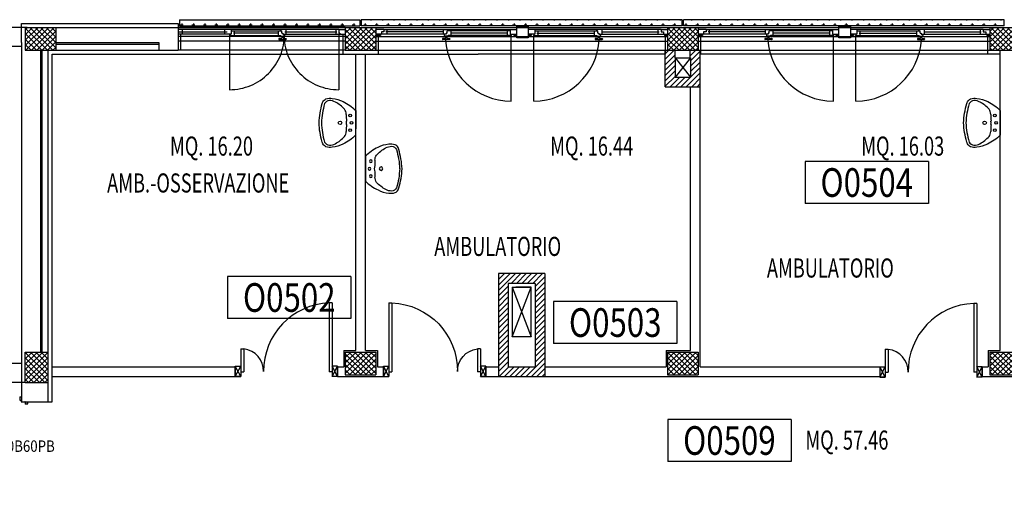
# Model space of a CAD drawing. Units: millimetres. Extents: x 2178 to 2376, y 1332 to 1454.
# Drawn here: x 2191 to 2204, y 1424 to 1431 of the extents above; entities that cross this region are included whole.
import ezdxf
from ezdxf.enums import TextEntityAlignment as Align

# ---------------------------------------------------------------- set-up
doc = ezdxf.new("R2010")
doc.units = ezdxf.units.MM
for name, pattern in [('LINEA-PUNTO', [1, 0.5, -0.25, 0, -0.25]), ('LINEA6', [0.32, 0.2, -0.12]), ('TRATTEGGIATA', [0.75, 0.5, -0.25])]:
    doc.linetypes.add(name, pattern=pattern)
for name, color, linetype in [('1', 7, 'Continuous'), ('ANTIPANICO', 2, 'Continuous'), ('BLOCCHIMURATURA', 5, 'Continuous'), ('Cartongessi', 1, 'Continuous'), ('Cartongessorei', 3, 'Continuous'), ('Codici locali', 6, 'Continuous'), ('CODIFICAPORTE', 2, 'Continuous'), ('COIBENTE', 6, 'Continuous'), ('FOROMETRIE1SOLAIO', 7, 'Continuous'), ('FOROMETRIE2SOLAIO', 7, 'Continuous'), ('INFISSI_ESTERNI', 1, 'Continuous'), ('INFISSI_INTERNI', 7, 'Continuous'), ('LAYER01', 7, 'Continuous'), ('MURI', 3, 'Continuous'), ('PANNELLIPREF', 4, 'Continuous'), ('PILASTRI', 4, 'Continuous'), ('RETINOCA', 8, 'Continuous'), ('SANITARI', 8, 'Continuous'), ('SUPERFICI', 111, 'Continuous'), ('TESTI', 2, 'Continuous')]:
    doc.layers.add(name, color=color, linetype=linetype)
doc.styles.add('CADELET', font='cadelet', dxfattribs={"width": 0.85})
doc.styles.add('ROMANS', font='romans.shx', dxfattribs={"width": 0.8, "oblique": 15})
doc.styles.get("Standard").update_dxf_attribs({"font": 'arial.ttf'})
pattern_1 = [(315, (2189.087186, 1368.070163), (0.03535534, 0.03535534), []), (45, (2189.087186, 1368.070163), (-0.03535534, 0.03535534), [])]
pattern_2 = [(270, (2189.08719, 1368.07016), (0.075, -0.075), [0.0375, -0.1125]), (0, (2189.06844, 1368.05141), (0.075, 0.075), [0.0375, -0.1125])]

# ---------------------------------------------------------------- blocks, each defined once
blk = doc.blocks.new('PORTA120')
at = {"layer": 'INFISSI_INTERNI'}
for p, q in [((0.1, -0.135), (0.1, 0)), ((0.17, 0), (0.1, -0.135)), ((0.1, 0), (0.17, -0.135)), ((0.1, 0), (0.17, 0)), ((0.17, -0.963), (0.17, 0)), ((1.37, -0.127), (1.37, 0)), ((1.37, -0.127), (1.37, 0)), ((1.44, 0), (1.37, 0)), ((1.44, -0.127), (1.44, 0)), ((0.17, -0.063), (0.21, -0.063)), ((0.21, -0.963), (0.21, -0.063)), ((1.33, -0.363), (1.33, -0.063)), ((1.37, -0.063), (1.33, -0.063)), ((1.37, -0.135), (1.37, 0)), ((1.44, 0), (1.37, -0.135)), ((1.37, 0), (1.44, -0.135)), ((1.37, 0), (1.44, 0)), ((1.37, -0.363), (1.37, -0.063)), ((1.44, -0.127), (1.44, 0)), ((1.44, -0.127), (1.44, 0)), ((1.44, -0.135), (1.44, 0)), ((1.37, -0.363), (1.33, -0.363)), ((0.17, -0.963), (0.21, -0.963))]:
    blk.add_line(p, q, dxfattribs=at)
at = {"layer": 'INFISSI_INTERNI', "linetype": 'LINEA-PUNTO', "ltscale": 0.1}
for p, q in [((0.1, -0.135), (0.17, -0.135)), ((1.44, -0.135), (1.37, -0.135))]:
    blk.add_line(p, q, dxfattribs=at)
at = {"layer": 'INFISSI_INTERNI'}
for centre, radius, start, end in [((0.179, -0.072), 0.891, 272.0195, 0.5526), ((1.361, -0.072), 0.291, 178.2833, 263.8305)]:
    blk.add_arc(centre, radius, start, end, dxfattribs=at)
at = {"layer": 'MURI', "linetype": 'Continuous'}
for p, q in [((1.44, -0.127), (1.44, 0)), ((1.37, -0.127), (1.37, 0)), ((1.44, -0.127), (1.44, 0))]:
    blk.add_line(p, q, dxfattribs=at)
blk = doc.blocks.new('A$C622022E8')
at = {"layer": 'INFISSI_INTERNI', "ltscale": 0.1, "xscale": -1, "rotation": 90}
blk.add_blockref('PORTA120', (0, 1.44), dxfattribs=at)
blk = doc.blocks.new('120PORTA')
at = {"layer": 'MURI', "xscale": 100, "yscale": 100, "zscale": 100}
blk.add_blockref('A$C622022E8', (0, -144), dxfattribs=at)
blk = doc.blocks.new('A$C0B762AA3')
at = {"layer": 'LAYER01', "color": 7, "linetype": 'Continuous'}
for p, q in [((7, 1459), (9, 1459)), ((7, 1459), (9, 1459)), ((7, 1439), (7, 1459)), ((9, 1459), (9, 1441)), ((9, 1437), (50, 1437)), ((11, 1439), (48, 1439)), ((50, 1441), (50, 1457)), ((52, 1459), (68, 1459)), ((52, 1439), (52, 1455)), ((54, 1457), (70, 1457)), ((98, 1543), (70, 1543)), ((96, 1541), (70, 1541)), ((70, 1461), (70, 1508)), ((72, 1510), (96, 1510)), ((72, 1459), (72, 1506)), ((74, 1508), (98, 1508)), ((98, 1512), (98, 1539)), ((98, 1508), (98, 1508)), ((100, 1510), (100, 1541)), ((100, 1510), (100, 1510))]:
    blk.add_line(p, q, dxfattribs=at)
for centre, radius, start, end in [((9, 1439), 2, 180, 270), ((11, 1441), 2, 180, 270), ((48, 1441), 2, 270, 0), ((52, 1457), 2, 90, 180), ((50, 1439), 2, 270, 0), ((54, 1455), 2, 90, 180), ((68, 1461), 2, 270, 0), ((72, 1508), 2, 90, 180), ((70, 1459), 2, 270, 0), ((74, 1506), 2, 90, 180), ((96, 1539), 2, 0, 90), ((96, 1512), 2, 270, 0), ((98, 1541), 2, 0, 90), ((98, 1510), 1.95, 270, 0), ((98, 1510), 2.05, 270, 0)]:
    blk.add_arc(centre, radius, start, end, dxfattribs=at)
blk = doc.blocks.new('LAVANDINO')
blk.add_lwpolyline([(0.233, 0.251, -0.06264), (0.275, 0, -0.06264), (0.232, -0.252, -0.064889), (0.224, -0.277, -0.165012), (0.184, -0.314, -0.107808), (0.102, -0.319, -0.104705), (-0.04, -0.278, -0.082678), (-0.205, -0.163), (-0.205, 0), (-0.205, 0.163, -0.082678), (-0.039, 0.278, -0.104705), (0.102, 0.319, -0.107808), (0.184, 0.314, -0.165012), (0.224, 0.276, -0.064889)], format="xyb", close=True)
for centre, radius in [((-0.15, 0), 0.0175), ((-0.134, 0.097), 0.0175), ((0, 0), 0.023), ((-0.134, -0.097), 0.0175)]:
    blk.add_circle(centre, radius)
for centre, radius, start, end in [((0.299, -0.152), 0.487, 119.2328, 137.1913), ((0.145, 0.118), 0.176, 91.8354, 118.5), ((0.131, 0.214), 0.0804, 27.4063, 83.9099), ((0.04, 0.111), 0.12, 145.3532, 179.7623), ((-0.776, -0.042), 1.021, 2.339, 16.6763), ((0.119, 0), 0.203, 174.1249, 185.7575), ((-1.346, 0.128), 1.266, 355.1584, 359.2632), ((-1.346, -0.125), 1.266, 0.6193, 4.7241), ((0.04, -0.111), 0.12, 180.1202, 214.5293), ((-0.776, 0.044), 1.021, 343.2062, 357.5434), ((0.299, 0.152), 0.487, 222.6912, 240.6496), ((0.131, -0.214), 0.0804, 275.9725, 332.4761), ((0.145, -0.118), 0.176, 241.3824, 268.0471)]:
    blk.add_arc(centre, radius, start, end)
blk = doc.blocks.new('A$C4FC51311')
at = {"layer": 'INFISSI_ESTERNI', "color": 8}
for p, q in [((3.454, 8.72), (2.05, 8.72)), ((2.105, 8.72), (2.05, 8.72)), ((2.05, 8.69), (2.692, 8.69)), ((2.105, 8.66), (2.05, 8.66)), ((2.669, 8.66), (2.073, 8.66)), ((2.105, 8.72), (2.105, 8.69)), ((2.105, 8.69), (2.105, 8.66)), ((2.744, 8.72), (2.659, 8.72)), ((2.659, 8.72), (2.659, 8.66)), ((2.744, 8.66), (2.659, 8.66)), ((2.732, 8.66), (2.732, 8.645)), ((2.732, 8.645), (3.393, 8.645)), ((4.155, 8.72), (2.744, 8.72)), ((2.744, 8.72), (2.744, 8.66)), ((2.744, 8.705), (3.393, 8.705)), ((3.37, 8.675), (2.774, 8.675)), ((2.784, 8.705), (2.784, 8.675)), ((2.784, 8.675), (2.784, 8.645)), ((3.36, 8.705), (3.36, 8.675)), ((3.36, 8.675), (3.36, 8.646)), ((3.393, 8.705), (3.393, 8.72)), ((3.393, 8.72), (3.393, 8.705)), ((3.393, 8.705), (3.407, 8.705)), ((3.407, 8.675), (3.407, 8.705)), ((3.407, 8.675), (3.42, 8.675)), ((3.412, 8.675), (3.42, 8.675)), ((3.42, 8.675), (3.42, 8.66)), ((3.42, 8.66), (3.434, 8.66)), ((3.42, 8.66), (4.155, 8.66)), ((3.443, 8.66), (3.443, 8.645)), ((3.45, 8.69), (4.13, 8.69)), ((3.46, 8.72), (3.46, 8.69)), ((3.46, 8.69), (3.46, 8.66)), ((4.115, 8.72), (4.115, 8.69)), ((4.115, 8.69), (4.115, 8.66)), ((4.155, 8.72), (4.155, 8.675)), ((4.155, 8.72), (4.24, 8.72)), ((4.167, 8.675), (4.155, 8.675)), ((4.155, 8.66), (4.24, 8.66)), ((4.167, 8.675), (4.167, 8.66)), ((4.745, 8.72), (4.64, 8.72)), ((4.745, 8.66), (4.64, 8.66)), ((4.7, 8.645), (4.64, 8.645)), ((4.7, 8.66), (4.7, 8.645)), ((4.713, 8.69), (4.713, 8.66)), ((4.745, 8.69), (4.713, 8.69)), ((4.745, 8.72), (4.745, 8.69)), ((4.745, 8.72), (6.4, 8.72)), ((5.548, 8.66), (4.745, 8.66)), ((5.519, 8.69), (4.771, 8.69)), ((4.785, 8.72), (4.785, 8.675)), ((4.785, 8.675), (4.785, 8.66)), ((5.52, 8.72), (5.52, 8.69)), ((5.52, 8.69), (5.52, 8.66)), ((5.537, 8.66), (5.537, 8.645)), ((5.559, 8.66), (5.546, 8.66)), ((5.572, 8.675), (5.559, 8.675)), ((5.559, 8.675), (5.559, 8.66)), ((5.567, 8.675), (5.559, 8.675)), ((5.572, 8.675), (5.572, 8.705)), ((5.587, 8.705), (5.572, 8.705)), ((5.587, 8.705), (5.587, 8.72)), ((5.587, 8.72), (5.587, 8.705)), ((6.4, 8.705), (5.587, 8.705)), ((6.412, 8.645), (5.587, 8.645)), ((5.62, 8.705), (5.62, 8.675)), ((5.62, 8.675), (5.62, 8.646)), ((6.37, 8.675), (5.62, 8.675)), ((6.36, 8.705), (6.36, 8.675)), ((6.36, 8.675), (6.36, 8.645)), ((6.4, 8.72), (6.4, 8.66)), ((6.4, 8.72), (6.485, 8.72)), ((6.4, 8.66), (6.485, 8.66)), ((6.412, 8.66), (6.412, 8.645)), ((6.445, 8.66), (6.445, 8.645)), ((6.445, 8.645), (6.485, 8.645)), ((6.72, 8.72), (6.635, 8.72)), ((6.72, 8.66), (6.635, 8.66)), ((6.675, 8.645), (6.635, 8.645)), ((6.675, 8.66), (6.675, 8.645)), ((6.708, 8.66), (6.708, 8.645)), ((6.708, 8.645), (7.533, 8.645)), ((8.375, 8.72), (6.72, 8.72)), ((6.72, 8.72), (6.72, 8.66)), ((6.72, 8.705), (7.533, 8.705)), ((6.75, 8.675), (7.5, 8.675)), ((6.76, 8.705), (6.76, 8.675)), ((6.76, 8.675), (6.76, 8.645)), ((7.5, 8.705), (7.5, 8.675)), ((7.5, 8.675), (7.5, 8.646)), ((7.533, 8.72), (7.533, 8.705)), ((7.533, 8.705), (7.533, 8.72)), ((7.533, 8.705), (7.547, 8.705)), ((7.547, 8.675), (7.547, 8.705)), ((7.547, 8.675), (7.561, 8.675)), ((7.553, 8.675), (7.561, 8.675)), ((7.561, 8.675), (7.561, 8.66)), ((7.561, 8.66), (7.574, 8.66)), ((7.572, 8.66), (8.375, 8.66)), ((7.583, 8.66), (7.583, 8.645)), ((7.6, 8.72), (7.6, 8.69)), ((7.6, 8.69), (7.6, 8.66)), ((7.601, 8.69), (8.349, 8.69)), ((8.335, 8.72), (8.335, 8.675)), ((8.335, 8.675), (8.335, 8.66)), ((8.375, 8.72), (8.46, 8.72)), ((8.375, 8.72), (8.375, 8.69)), ((8.375, 8.69), (8.407, 8.69)), ((8.375, 8.66), (8.46, 8.66)), ((8.407, 8.69), (8.407, 8.66)), ((8.42, 8.66), (8.42, 8.645)), ((8.42, 8.645), (8.46, 8.645)), ((8.965, 8.72), (8.86, 8.72)), ((8.965, 8.66), (8.86, 8.66)), ((8.92, 8.645), (8.86, 8.645)), ((8.92, 8.66), (8.92, 8.645)), ((8.965, 8.69), (8.933, 8.69)), ((8.933, 8.69), (8.933, 8.66)), ((8.965, 8.72), (10.62, 8.72)), ((8.965, 8.72), (8.965, 8.69)), ((9.768, 8.66), (8.965, 8.66)), ((9.739, 8.69), (8.991, 8.69)), ((9.005, 8.72), (9.005, 8.675)), ((9.005, 8.675), (9.005, 8.66)), ((9.74, 8.72), (9.74, 8.69)), ((9.74, 8.69), (9.74, 8.66)), ((9.757, 8.66), (9.757, 8.645)), ((9.779, 8.66), (9.766, 8.66)), ((9.787, 8.675), (9.779, 8.675)), ((9.779, 8.675), (9.779, 8.66)), ((9.792, 8.675), (9.779, 8.675)), ((9.807, 8.705), (9.792, 8.705)), ((9.792, 8.675), (9.792, 8.705)), ((9.807, 8.72), (9.807, 8.705)), ((9.807, 8.705), (9.807, 8.72)), ((10.62, 8.705), (9.807, 8.705)), ((10.632, 8.645), (9.807, 8.645)), ((9.84, 8.705), (9.84, 8.675)), ((10.59, 8.675), (9.84, 8.675)), ((9.84, 8.675), (9.84, 8.646)), ((10.58, 8.705), (10.58, 8.675)), ((10.58, 8.675), (10.58, 8.645)), ((10.62, 8.72), (10.705, 8.72)), ((10.62, 8.72), (10.62, 8.66)), ((10.62, 8.66), (10.705, 8.66)), ((10.632, 8.66), (10.632, 8.645)), ((10.665, 8.66), (10.665, 8.645)), ((10.665, 8.645), (10.705, 8.645)), ((10.94, 8.72), (10.855, 8.72)), ((10.94, 8.66), (10.855, 8.66)), ((10.895, 8.645), (10.855, 8.645)), ((10.895, 8.66), (10.895, 8.645)), ((10.928, 8.66), (10.928, 8.645)), ((10.928, 8.645), (11.753, 8.645)), ((12.595, 8.72), (10.94, 8.72)), ((10.94, 8.72), (10.94, 8.66)), ((10.94, 8.705), (11.753, 8.705)), ((10.97, 8.675), (11.72, 8.675)), ((10.98, 8.705), (10.98, 8.675)), ((10.98, 8.675), (10.98, 8.645)), ((11.72, 8.705), (11.72, 8.675)), ((11.72, 8.675), (11.72, 8.646)), ((11.753, 8.705), (11.753, 8.72)), ((11.753, 8.72), (11.753, 8.705)), ((11.753, 8.705), (11.767, 8.705)), ((11.767, 8.675), (11.767, 8.705)), ((11.767, 8.675), (11.781, 8.675)), ((11.773, 8.675), (11.781, 8.675)), ((11.781, 8.675), (11.781, 8.66)), ((11.781, 8.66), (11.794, 8.66)), ((11.792, 8.66), (12.595, 8.66)), ((11.803, 8.66), (11.803, 8.645)), ((11.82, 8.72), (11.82, 8.69)), ((11.82, 8.69), (11.82, 8.66)), ((11.821, 8.69), (12.569, 8.69)), ((12.555, 8.72), (12.555, 8.675)), ((12.555, 8.675), (12.555, 8.66)), ((12.595, 8.72), (12.595, 8.69)), ((12.595, 8.72), (12.68, 8.72)), ((12.595, 8.69), (12.627, 8.69)), ((12.595, 8.66), (12.68, 8.66)), ((12.627, 8.69), (12.627, 8.66)), ((12.64, 8.66), (12.64, 8.645)), ((12.64, 8.645), (12.68, 8.645)), ((3.37, 8.601), (3.37, 8.596)), ((3.405, 8.606), (3.375, 8.606)), ((3.375, 8.591), (3.46, 8.591)), ((3.402, 8.636), (3.402, 8.634)), ((3.403, 8.636), (3.433, 8.636)), ((3.404, 8.631), (3.431, 8.631)), ((3.41, 8.631), (3.41, 8.611)), ((3.425, 8.631), (3.425, 8.611)), ((3.425, 8.631), (3.425, 8.611)), ((3.43, 8.606), (3.46, 8.606)), ((3.434, 8.636), (3.434, 8.634)), ((3.465, 8.601), (3.465, 8.596)), ((5.513, 8.601), (5.513, 8.596)), ((5.548, 8.606), (5.518, 8.606)), ((5.603, 8.591), (5.518, 8.591)), ((5.546, 8.636), (5.546, 8.634)), ((5.577, 8.636), (5.547, 8.636)), ((5.575, 8.631), (5.548, 8.631)), ((5.553, 8.631), (5.553, 8.611)), ((5.568, 8.631), (5.568, 8.611)), ((5.573, 8.606), (5.603, 8.606)), ((5.578, 8.636), (5.578, 8.634)), ((5.608, 8.601), (5.608, 8.596)), ((7.512, 8.601), (7.512, 8.596)), ((7.547, 8.606), (7.517, 8.606)), ((7.517, 8.591), (7.602, 8.591)), ((7.542, 8.636), (7.542, 8.634)), ((7.543, 8.636), (7.573, 8.636)), ((7.545, 8.631), (7.572, 8.631)), ((7.552, 8.631), (7.552, 8.611)), ((7.567, 8.631), (7.567, 8.611)), ((7.572, 8.606), (7.602, 8.606)), ((7.574, 8.636), (7.574, 8.634)), ((7.607, 8.601), (7.607, 8.596)), ((9.733, 8.601), (9.733, 8.596)), ((9.768, 8.606), (9.738, 8.606)), ((9.823, 8.591), (9.738, 8.591)), ((9.766, 8.636), (9.766, 8.634)), ((9.797, 8.636), (9.767, 8.636)), ((9.795, 8.631), (9.768, 8.631)), ((9.773, 8.631), (9.773, 8.611)), ((9.788, 8.631), (9.788, 8.611)), ((9.793, 8.606), (9.823, 8.606)), ((9.798, 8.636), (9.798, 8.634)), ((9.828, 8.601), (9.828, 8.596)), ((11.732, 8.601), (11.732, 8.596)), ((11.767, 8.606), (11.737, 8.606)), ((11.737, 8.591), (11.822, 8.591)), ((11.762, 8.636), (11.762, 8.634)), ((11.763, 8.636), (11.793, 8.636)), ((11.765, 8.631), (11.792, 8.631)), ((11.772, 8.631), (11.772, 8.611)), ((11.787, 8.631), (11.787, 8.611)), ((11.792, 8.606), (11.822, 8.606)), ((11.794, 8.636), (11.794, 8.634)), ((11.827, 8.601), (11.827, 8.596))]:
    blk.add_line(p, q, dxfattribs=at)
at = {"layer": 'INFISSI_ESTERNI', "color": 8, "linetype": 'Continuous', "ltscale": 3}
for p, q in [((2.724, 8.653), (2.724, 7.934)), ((4.155, 8.66), (4.155, 7.934)), ((6.412, 7.785), (6.412, 8.645)), ((6.708, 7.785), (6.708, 8.645)), ((10.632, 7.785), (10.632, 8.645)), ((10.928, 7.785), (10.928, 8.645))]:
    blk.add_line(p, q, dxfattribs=at)
at = {"layer": 'INFISSI_ESTERNI', "color": 8}
for points in [[(6.485, 8.765), (6.635, 8.765), (6.635, 8.615), (6.485, 8.615)], [(10.705, 8.765), (10.855, 8.765), (10.855, 8.615), (10.705, 8.615)]]:
    blk.add_lwpolyline(points, close=True, dxfattribs=at)
at = {"layer": 'INFISSI_ESTERNI', "color": 8, "linetype": 'Continuous', "ltscale": 3, "flags": 128}
blk.add_lwpolyline([(9.774, 8.591, 0.395858), (10.632, 7.785, 0.395858)], format="xyb", dxfattribs=at)
at = {"layer": 'INFISSI_ESTERNI', "color": 8, "linetype": 'TRATTEGGIATA', "ltscale": 30}
for centre, start, end in [((2.724, 8.653), 270, 0.5979), ((4.155, 8.653), 179.4021, 270)]:
    blk.add_arc(centre, 0.719, start, end, dxfattribs=at)
at = {"layer": 'INFISSI_ESTERNI', "color": 8}
for centre, radius, start, end in [((3.403, 8.646), 0.01, 184.5403, 270), ((3.433, 8.646), 0.01, 270, 355.4597), ((5.547, 8.646), 0.01, 184.5403, 270), ((5.577, 8.646), 0.01, 270, 355.4597), ((7.543, 8.646), 0.01, 184.5403, 270), ((7.573, 8.646), 0.01, 270, 355.4597), ((9.767, 8.646), 0.01, 184.5403, 270), ((9.797, 8.646), 0.01, 270, 355.4597), ((11.763, 8.646), 0.01, 184.5403, 270), ((11.793, 8.646), 0.01, 270, 355.4597), ((3.375, 8.601), 0.005, 90, 180), ((3.375, 8.596), 0.005, 180, 270), ((3.405, 8.634), 0.003, 180, 270), ((3.405, 8.611), 0.005, 270, 0), ((3.43, 8.611), 0.005, 180, 270), ((3.431, 8.634), 0.003, 270, 0), ((3.46, 8.601), 0.005, 0, 90), ((3.46, 8.596), 0.005, 270, 0), ((5.518, 8.601), 0.005, 90, 180), ((5.518, 8.596), 0.005, 180, 270), ((5.549, 8.634), 0.003, 180, 270), ((5.548, 8.611), 0.005, 270, 360), ((5.573, 8.611), 0.005, 180, 270), ((5.575, 8.634), 0.003, 270, 0), ((5.603, 8.601), 0.005, 0, 90), ((5.603, 8.596), 0.005, 270, 0), ((7.517, 8.601), 0.005, 90, 180), ((7.517, 8.596), 0.005, 180, 270), ((7.545, 8.634), 0.003, 180, 270), ((7.547, 8.611), 0.005, 270, 360), ((7.572, 8.611), 0.005, 180, 270), ((7.571, 8.634), 0.003, 270, 0), ((7.602, 8.601), 0.005, 0, 90), ((7.602, 8.596), 0.005, 270, 0), ((9.738, 8.601), 0.005, 90, 180), ((9.738, 8.596), 0.005, 180, 270), ((9.769, 8.634), 0.003, 180, 270), ((9.768, 8.611), 0.005, 270, 360), ((9.793, 8.611), 0.005, 180, 270), ((9.795, 8.634), 0.003, 270, 0), ((9.823, 8.601), 0.005, 0, 90), ((9.823, 8.596), 0.005, 270, 0), ((11.737, 8.601), 0.005, 90, 180), ((11.737, 8.596), 0.005, 180, 270), ((11.765, 8.634), 0.003, 180, 270), ((11.767, 8.611), 0.005, 270, 360), ((11.792, 8.611), 0.005, 180, 270), ((11.791, 8.634), 0.003, 270, 0), ((11.822, 8.601), 0.005, 0, 90), ((11.822, 8.596), 0.005, 270, 0)]:
    blk.add_arc(centre, radius, start, end, dxfattribs=at)
at = {"layer": 'INFISSI_ESTERNI', "color": 8, "linetype": 'Continuous', "ltscale": 3}
for centre, start, end in [((6.412, 8.645), 183.6139, 270), ((6.708, 8.645), 270, 356.3861), ((10.928, 8.645), 270, 356.3861)]:
    blk.add_arc(centre, 0.86, start, end, dxfattribs=at)
blk = doc.blocks.new('CODICE_LOCALE')
at = {"layer": 'Codici locali'}
for p, q in [((0.808, 0.552), (-0.808, 0.552)), ((-0.808, 0.552), (-0.808, 0)), ((0.808, 0.552), (0.808, 0)), ((0.808, 0), (-0.808, 0))]:
    blk.add_line(p, q, dxfattribs=at)
at = {"layer": 'Codici locali', "style": 'ROMANS', "oblique": 0.2618, "width": 0.8}
blk.add_attdef('XXXXX', text='', height=0.375, dxfattribs=at).set_placement((0, 0.276), align=Align.MIDDLE_CENTER)

msp = doc.modelspace()

# ---------------------------------------------------------------- hatches: boundary and pattern name
at = {"layer": 'Cartongessorei', "linetype": 'Continuous'}
h = msp.add_hatch(dxfattribs=at)
h.set_pattern_fill('ANSI31', color=3, scale=0.4, style=0)
h.set_pattern_definition([(45, (2434.290575, 1399.300385), (-0.035355339, 0.035355339), [])])
h.paths.add_polyline_path([(2200.074, 1430.12), (2200.045, 1430.12), (2200.045, 1430.12), (2199.945, 1430.12), (2199.945, 1430.02), (2199.945, 1429.77), (2199.745, 1429.77), (2199.745, 1430.02), (2199.745, 1430.12), (2199.645, 1430.12), (2199.645, 1430.12), (2199.615, 1430.12), (2199.615, 1430.07), (2199.615, 1429.643), (2200.074, 1429.643)])
h = msp.add_hatch(dxfattribs=at)
h.set_pattern_fill('ANSI31', color=3, scale=0.4, style=0)
h.set_pattern_definition([(45, (2189.087186, 1368.070163), (-0.03535534, 0.03535534), [])])
h.paths.add_polyline_path([(2198.039, 1427.196), (2197.435, 1427.196), (2197.435, 1425.85), (2198.039, 1425.85)])
h.paths.add_polyline_path([(2197.912, 1427.069), (2197.562, 1427.069), (2197.562, 1425.977), (2197.912, 1425.977)], flags=16)
at = {"layer": 'PANNELLIPREF'}
h = msp.add_hatch(dxfattribs=at)
h.set_pattern_fill('CROSS', color=8, scale=0.3, angle=-90, style=0)
h.set_pattern_definition(pattern_2)
h.paths.add_polyline_path([(2195.617, 1430.52), (2193.257, 1430.52), (2193.257, 1430.44), (2195.617, 1430.44)])
h.paths.add_polyline_path([(2199.837, 1430.52), (2195.637, 1430.52), (2195.637, 1430.44), (2199.837, 1430.44)])
h = msp.add_hatch(dxfattribs=at)
h.set_pattern_fill('CROSS', color=8, scale=0.3, angle=-90, style=0)
h.set_pattern_definition(pattern_2)
h.paths.add_polyline_path([(2199.857, 1430.52), (2199.857, 1430.44), (2204.057, 1430.44), (2204.057, 1430.52), (2203.864, 1430.52)])
at = {"layer": 'RETINOCA'}
h = msp.add_hatch(dxfattribs=at)
h.set_pattern_fill('ANSI37', color=256, scale=0.4, angle=-90, style=0)
h.set_pattern_definition(pattern_1)
h.paths.add_polyline_path([(2191.637, 1430.42), (2191.237, 1430.42), (2191.237, 1430.12), (2191.637, 1430.12)])
h = msp.add_hatch(dxfattribs=at)
h.set_pattern_fill('ANSI37', color=256, scale=0.4, angle=-90, style=0)
h.set_pattern_definition(pattern_1)
h.paths.add_polyline_path([(2195.827, 1430.42), (2195.427, 1430.42), (2195.427, 1430.12), (2195.827, 1430.12)])
h = msp.add_hatch(dxfattribs=at)
h.set_pattern_fill('ANSI37', color=256, scale=0.4, angle=-90, style=0)
h.set_pattern_definition(pattern_1)
h.paths.add_polyline_path([(2200.047, 1430.42), (2199.647, 1430.42), (2199.647, 1430.12), (2200.047, 1430.12)])
h = msp.add_hatch(dxfattribs=at)
h.set_pattern_fill('ANSI37', color=256, scale=0.4, angle=-90, style=0)
h.set_pattern_definition(pattern_1)
h.paths.add_polyline_path([(2200.047, 1426.17), (2199.647, 1426.17), (2199.647, 1425.87), (2200.047, 1425.87)])
h.paths.add_polyline_path([(2200.047, 1421.67), (2199.647, 1421.67), (2199.647, 1421.37), (2200.047, 1421.37)])
h.paths.add_polyline_path([(2204.267, 1421.67), (2203.867, 1421.67), (2203.867, 1421.37), (2204.267, 1421.37)])
h.paths.add_polyline_path([(2204.267, 1426.17), (2203.867, 1426.17), (2203.867, 1425.87), (2204.267, 1425.87)])
h.paths.add_polyline_path([(2204.267, 1430.42), (2203.867, 1430.42), (2203.867, 1430.12), (2204.267, 1430.12)])
h.paths.add_polyline_path([(2208.487, 1430.42), (2208.087, 1430.42), (2208.087, 1430.12), (2208.487, 1430.12)])
h.paths.add_polyline_path([(2208.487, 1426.17), (2208.087, 1426.17), (2208.087, 1425.87), (2208.487, 1425.87)])
h.paths.add_polyline_path([(2208.487, 1421.67), (2208.087, 1421.67), (2208.087, 1421.37), (2208.487, 1421.37)])
h = msp.add_hatch(dxfattribs=at)
h.set_pattern_fill('ANSI37', color=256, scale=0.4, angle=-90, style=0)
h.set_pattern_definition(pattern_1)
h.paths.add_polyline_path([(2195.827, 1426.17), (2195.427, 1426.17), (2195.427, 1425.87), (2195.827, 1425.87)])
h.paths.add_polyline_path([(2191.537, 1426.17), (2191.237, 1426.17), (2191.237, 1425.77), (2191.537, 1425.77)])

# ---------------------------------------------------------------- linework, layer by layer
at = {"layer": '1', "color": 1, "linetype": 'Continuous'}
for p, q in [((2191.262, 1430.42, -1), (2188.287, 1430.42, -1)), ((2191.637, 1430.42, -1), (2220.317, 1430.42, -1))]:
    msp.add_line(p, q, dxfattribs=at)
at = {"layer": 'BLOCCHIMURATURA', "linetype": 'Continuous'}
for p, q in [((2191.187, 1430.47, -1), (2193.237, 1430.47, -1)), ((2191.187, 1430.22, -1), (2191.187, 1430.47, -1)), ((2193.237, 1430.47, -1), (2193.237, 1430.12, -1)), ((2191.187, 1430.42, -1), (2188.287, 1430.42, -1)), ((2191.187, 1430.22, -1), (2191.187, 1425.95, -1)), ((2191.637, 1430.22, -1), (2192.987, 1430.22, -1)), ((2192.987, 1430.22, -1), (2192.987, 1430.12, -1)), ((2191.187, 1430.17, -1), (2188.287, 1430.17, -1)), ((2191.437, 1430.12, -1), (2191.437, 1426.17, -1)), ((2191.457, 1426.17, -1), (2191.457, 1430.12, -1)), ((2191.537, 1426.17, -1), (2191.537, 1430.12, -1)), ((2191.637, 1430.2, -1), (2192.987, 1430.2, -1)), ((2191.637, 1430.12, -1), (2193.237, 1430.12, -1)), ((2191.187, 1426.02, -1), (2190.978, 1426.02, -1)), ((2191.187, 1425.95, -1), (2191.187, 1425.77, -1)), ((2191.187, 1425.77, -1), (2190.978, 1425.77, -1)), ((2191.187, 1425.77, -1), (2191.187, 1425.52, -1)), ((2191.437, 1425.77, -1), (2191.537, 1425.77, -1)), ((2191.537, 1425.52, -1), (2191.537, 1425.77, -1)), ((2191.187, 1425.52, -1), (2191.537, 1425.52, -1))]:
    msp.add_line(p, q, dxfattribs=at)
at = {"layer": 'BLOCCHIMURATURA', "color": 8, "linetype": 'Continuous'}
for p, q in [((2195.427, 1430.42, -1), (2193.237, 1430.42, -1)), ((2195.827, 1430.42, -1), (2199.647, 1430.42, -1)), ((2200.047, 1430.42, -1), (2203.867, 1430.42, -1)), ((2195.427, 1430.3, -1), (2193.237, 1430.3, -1)), ((2195.427, 1430.24, -1), (2193.237, 1430.24, -1)), ((2195.827, 1430.3, -1), (2199.647, 1430.3, -1)), ((2195.827, 1430.24, -1), (2199.647, 1430.24, -1)), ((2200.047, 1430.3, -1), (2203.867, 1430.3, -1)), ((2200.047, 1430.24, -1), (2203.867, 1430.24, -1)), ((2195.427, 1430.12, -1), (2193.237, 1430.12, -1)), ((2195.827, 1430.12, -1), (2217.84, 1430.12, -1))]:
    msp.add_line(p, q, dxfattribs=at)
at = {"layer": 'Cartongessi', "linetype": 'Continuous'}
for p, q in [((2204.004, 1426.19, -1), (2204.004, 1430.12, -1)), ((2195.563, 1426.19, -1), (2195.563, 1430.07, -1)), ((2195.69, 1426.19, -1), (2195.69, 1430.07, -1)), ((2199.947, 1426.19, -1), (2199.947, 1429.643, -1)), ((2200.074, 1425.977, -1), (2200.074, 1429.643, -1)), ((2195.407, 1426.19, -1), (2195.407, 1425.977, -1)), ((2195.407, 1426.19, -1), (2195.563, 1426.19, -1)), ((2195.69, 1426.19, -1), (2195.847, 1426.19, -1)), ((2195.847, 1426.19, -1), (2195.847, 1425.977, -1)), ((2199.627, 1426.19, -1), (2199.627, 1425.977, -1)), ((2199.627, 1426.19, -1), (2199.947, 1426.19, -1)), ((2203.847, 1426.19, -1), (2203.847, 1425.977, -1)), ((2203.847, 1426.19, -1), (2204.004, 1426.19, -1)), ((2191.587, 1425.977, -1), (2193.987, 1425.977, -1)), ((2193.987, 1425.85, -1), (2193.987, 1425.985, -1)), ((2195.327, 1425.85, -1), (2195.327, 1425.985, -1)), ((2195.327, 1425.977, -1), (2195.407, 1425.977, -1)), ((2195.847, 1425.977, -1), (2195.927, 1425.977, -1)), ((2197.267, 1425.977, -1), (2197.435, 1425.977, -1)), ((2198.039, 1425.977, -1), (2199.627, 1425.977, -1)), ((2200.074, 1425.977, -1), (2202.427, 1425.977, -1)), ((2203.767, 1425.843, -1), (2203.767, 1425.978, -1)), ((2203.767, 1425.977, -1), (2203.847, 1425.977, -1)), ((2191.587, 1425.85, -1), (2193.987, 1425.85, -1)), ((2195.327, 1425.85, -1), (2195.407, 1425.85, -1)), ((2195.407, 1425.85, -1), (2195.847, 1425.85, -1)), ((2195.847, 1425.85, -1), (2195.927, 1425.85, -1)), ((2197.267, 1425.85, -1), (2197.435, 1425.85, -1)), ((2198.039, 1425.85, -1), (2199.627, 1425.85, -1)), ((2199.627, 1425.85, -1), (2200.067, 1425.85, -1)), ((2200.067, 1425.85, -1), (2202.427, 1425.85, -1)), ((2203.767, 1425.85, -1), (2203.847, 1425.85, -1)), ((2203.847, 1425.85, -1), (2204.287, 1425.85, -1))]:
    msp.add_line(p, q, dxfattribs=at)
at = {"layer": 'Cartongessi'}
for p, q in [((2195.927, 1425.85, -1), (2195.927, 1425.985, -1)), ((2197.267, 1425.85, -1), (2197.267, 1425.977, -1)), ((2191.237, 1425.77, -1), (2191.187, 1425.77, -1))]:
    msp.add_line(p, q, dxfattribs=at)
at = {"layer": 'Cartongessorei'}
for p, q in [((2199.615, 1429.643, -1), (2199.615, 1430.12, -1)), ((2199.745, 1430.02, -1), (2199.745, 1430.12, -1)), ((2199.945, 1430.02, -1), (2199.945, 1430.12, -1)), ((2200.074, 1429.643, -1), (2200.074, 1430.12, -1)), ((2199.615, 1429.643, -1), (2200.074, 1429.643, -1)), ((2197.435, 1427.196, -1), (2197.435, 1425.85, -1)), ((2198.039, 1427.196, -1), (2197.435, 1427.196, -1)), ((2198.039, 1427.196, -1), (2198.039, 1425.85, -1)), ((2197.562, 1427.069, -1), (2197.562, 1425.977, -1)), ((2197.912, 1427.069, -1), (2197.562, 1427.069, -1)), ((2197.912, 1427.069, -1), (2197.912, 1425.977, -1)), ((2197.562, 1425.977, -1), (2197.912, 1425.977, -1)), ((2197.435, 1425.85, -1), (2198.039, 1425.85, -1))]:
    msp.add_line(p, q, dxfattribs=at)
at = {"layer": 'COIBENTE', "color": 1, "linetype": 'Continuous'}
for p, q in [((2193.267, 1430.33, -1), (2193.267, 1430.12, -1)), ((2195.397, 1430.33, -1), (2195.397, 1430.07, -1)), ((2195.857, 1430.315, -1), (2195.857, 1430.07, -1)), ((2199.617, 1430.315, -1), (2199.617, 1430.07, -1)), ((2200.077, 1430.315, -1), (2200.077, 1430.07, -1)), ((2203.837, 1430.315, -1), (2203.837, 1430.07, -1)), ((2191.587, 1430.07, -1), (2195.557, 1430.07, -1)), ((2191.587, 1425.52, -1), (2191.587, 1430.07, -1)), ((2195.557, 1430.07, -1), (2197.168, 1430.07, -1)), ((2199.615, 1430.07, -1), (2197.168, 1430.07, -1)), ((2204.004, 1430.07, -1), (2200.074, 1430.07, -1)), ((2191.537, 1425.52, -1), (2191.587, 1425.52, -1))]:
    msp.add_line(p, q, dxfattribs=at)
at = {"layer": 'FOROMETRIE1SOLAIO', "color": 1}
for p, q in [((2197.612, 1427.02, -1), (2197.612, 1426.37, -1)), ((2197.612, 1427.02, -1), (2197.862, 1427.02, -1)), ((2197.862, 1426.37, -1), (2197.862, 1427.02, -1)), ((2197.862, 1426.37, -1), (2197.612, 1426.37, -1))]:
    msp.add_line(p, q, dxfattribs=at)
at = {"layer": 'FOROMETRIE2SOLAIO', "color": 1, "linetype": 'Continuous'}
for p, q in [((2199.747, 1430.02, -1), (2199.747, 1429.77, -1)), ((2199.747, 1430.02, -1), (2199.947, 1430.02, -1)), ((2199.947, 1430.02, -1), (2199.947, 1429.77, -1)), ((2199.747, 1429.77, -1), (2199.947, 1429.77, -1)), ((2199.747, 1429.77, -1), (2199.947, 1429.77, -1))]:
    msp.add_line(p, q, dxfattribs=at)
at = {"layer": 'FOROMETRIE2SOLAIO', "color": 7, "linetype": 'Continuous'}
for p, q in [((2199.947, 1430.02, -1), (2199.747, 1429.77, -1)), ((2199.747, 1430.02, -1), (2199.947, 1429.77, -1)), ((2197.612, 1426.37, -1), (2197.862, 1427.02, -1)), ((2197.612, 1427.02, -1), (2197.862, 1426.37, -1))]:
    msp.add_line(p, q, dxfattribs=at)
at = {"layer": 'FOROMETRIE2SOLAIO', "color": 1, "linetype": 'LINEA6'}
msp.add_line((2197.862, 1427.02, -1), (2197.612, 1427.02, -1), dxfattribs=at)
at = {"layer": 'PANNELLIPREF', "color": 1}
for p, q in [((2193.257, 1430.52, -1), (2195.617, 1430.52, -1)), ((2193.257, 1430.52, -1), (2193.257, 1430.44, -1)), ((2195.617, 1430.52, -1), (2195.617, 1430.44, -1)), ((2199.837, 1430.52, -1), (2195.637, 1430.52, -1)), ((2195.637, 1430.44, -1), (2195.637, 1430.52, -1)), ((2195.637, 1430.52, -1), (2195.637, 1430.44, -1)), ((2199.837, 1430.44, -1), (2199.837, 1430.52, -1)), ((2204.057, 1430.52, -1), (2199.857, 1430.52, -1)), ((2199.857, 1430.44, -1), (2199.857, 1430.52, -1)), ((2204.057, 1430.44, -1), (2204.057, 1430.52, -1)), ((2193.257, 1430.44, -1), (2195.617, 1430.44, -1)), ((2199.837, 1430.44, -1), (2195.637, 1430.44, -1)), ((2204.057, 1430.44, -1), (2199.857, 1430.44, -1))]:
    msp.add_line(p, q, dxfattribs=at)
at = {"layer": 'PILASTRI', "linetype": 'Continuous'}
for p, q in [((2191.237, 1430.42, -1), (2191.637, 1430.42, -1)), ((2191.237, 1430.42, -1), (2191.237, 1430.12, -1)), ((2191.637, 1430.42, -1), (2191.637, 1430.12, -1)), ((2195.427, 1430.42, -1), (2195.827, 1430.42, -1)), ((2195.427, 1430.42, -1), (2195.427, 1430.12, -1)), ((2195.827, 1430.42, -1), (2195.827, 1430.12, -1)), ((2199.647, 1430.42, -1), (2200.047, 1430.42, -1)), ((2199.647, 1430.42, -1), (2199.647, 1430.12, -1)), ((2200.047, 1430.42, -1), (2200.047, 1430.12, -1)), ((2203.867, 1430.42, -1), (2204.267, 1430.42, -1)), ((2203.867, 1430.42, -1), (2203.867, 1430.12, -1)), ((2191.237, 1430.12, -1), (2191.637, 1430.12, -1)), ((2195.427, 1430.12, -1), (2195.827, 1430.12, -1)), ((2199.647, 1430.12, -1), (2200.047, 1430.12, -1)), ((2203.867, 1430.12, -1), (2204.267, 1430.12, -1)), ((2191.237, 1425.77, -1), (2191.237, 1426.17, -1)), ((2191.237, 1426.17, -1), (2191.537, 1426.17, -1)), ((2191.537, 1425.77, -1), (2191.537, 1426.17, -1)), ((2195.427, 1426.17, -1), (2195.827, 1426.17, -1)), ((2195.427, 1426.17, -1), (2195.427, 1425.87, -1)), ((2195.827, 1426.17, -1), (2195.827, 1425.87, -1)), ((2199.647, 1426.17, -1), (2200.047, 1426.17, -1)), ((2199.647, 1426.17, -1), (2199.647, 1425.87, -1)), ((2200.047, 1426.17, -1), (2200.047, 1425.87, -1)), ((2203.867, 1426.17, -1), (2204.267, 1426.17, -1)), ((2203.867, 1426.17, -1), (2203.867, 1425.87, -1)), ((2195.427, 1425.87, -1), (2195.827, 1425.87, -1)), ((2199.647, 1425.87, -1), (2200.047, 1425.87, -1)), ((2203.867, 1425.87, -1), (2204.267, 1425.87, -1)), ((2191.237, 1425.77, -1), (2191.537, 1425.77, -1))]:
    msp.add_line(p, q, dxfattribs=at)

# ---------------------------------------------------------------- block references
at = {"layer": 'ANTIPANICO', "color": 0, "linetype": 'Continuous', "xscale": 0.0009999999999976694, "yscale": 0.0009999999999976694, "zscale": 0.0009999999999976694, "rotation": 270}
msp.add_blockref('A$C0B762AA3', (2189.726, 1425.59, -1), dxfattribs=at)
at = {"layer": 'Codici locali'}
for p, values in [((2202.256, 1428.113), {'XXXXX': 'O0504'}), ((2194.693, 1426.608), {'XXXXX': 'O0502'}), ((2198.962, 1426.28), {'XXXXX': 'O0503'})]:
    msp.add_blockref('CODICE_LOCALE', p, dxfattribs=at).add_auto_attribs(values)
at = {"layer": 'Codici locali', "linetype": 'LINEA6'}
msp.add_blockref('CODICE_LOCALE', (2200.457, 1424.736), dxfattribs=at).add_auto_attribs({'XXXXX': 'O0509'})
at = {"layer": 'INFISSI_ESTERNI'}
msp.add_blockref('A$C4FC51311', (2191.187, 1421.67, -1), dxfattribs=at)
at = {"layer": 'INFISSI_INTERNI', "yscale": 0.01, "zscale": 0.01}
for p, xscale, rotation in [((2195.427, 1425.85, -1), -0.01, 269.9999999999877), ((2195.827, 1425.85, -1), 0.01, 90.00000000001224), ((2203.867, 1425.843, -1), -0.01, 269.9999999999877)]:
    msp.add_blockref('120PORTA', p, dxfattribs=dict(at, xscale=xscale, rotation=rotation))
at = {"layer": 'SANITARI', "rotation": 179.9412340561265}
for p in [(2195.358, 1429.17, -1), (2203.799, 1429.17, -1)]:
    msp.add_blockref('LAVANDINO', p, dxfattribs=at)
at = {"layer": 'SANITARI', "xscale": -1, "rotation": 180.0587659438704}
msp.add_blockref('LAVANDINO', (2195.895, 1428.57, -1), dxfattribs=at)

# ---------------------------------------------------------------- texts
at = {"layer": 'CODIFICAPORTE', "color": 2, "linetype": 'ByBlock', "style": 'CADELET', "width": 0.85}
msp.add_text('130B60PB', height=0.15, dxfattribs=at).set_placement((2191.212, 1424.919), align=Align.MIDDLE)
at = {"layer": 'SUPERFICI', "oblique": 10, "width": 0.7}
for s, p in [('MQ. 16.20', (2193.675, 1428.741)), ('MQ. 16.44', (2198.654, 1428.741)), ('MQ. 16.03', (2202.727, 1428.741)), ('MQ. 57.46', (2201.996, 1424.893))]:
    msp.add_text(s, height=0.25, dxfattribs=at).set_placement(p, align=Align.CENTER)
at = {"layer": 'TESTI', "color": 4, "linetype": 'Continuous', "oblique": 10, "width": 0.7}
for s, p in [('AMB.-OSSERVAZIONE', (2194.694, 1428.383)), ('AMBULATORIO', (2198.254, 1427.553, 1)), ('AMBULATORIO', (2202.61, 1427.27))]:
    msp.add_text(s, height=0.25, dxfattribs=at).set_placement(p, align=Align.MIDDLE_RIGHT)

doc.saveas('drawing.dxf')
